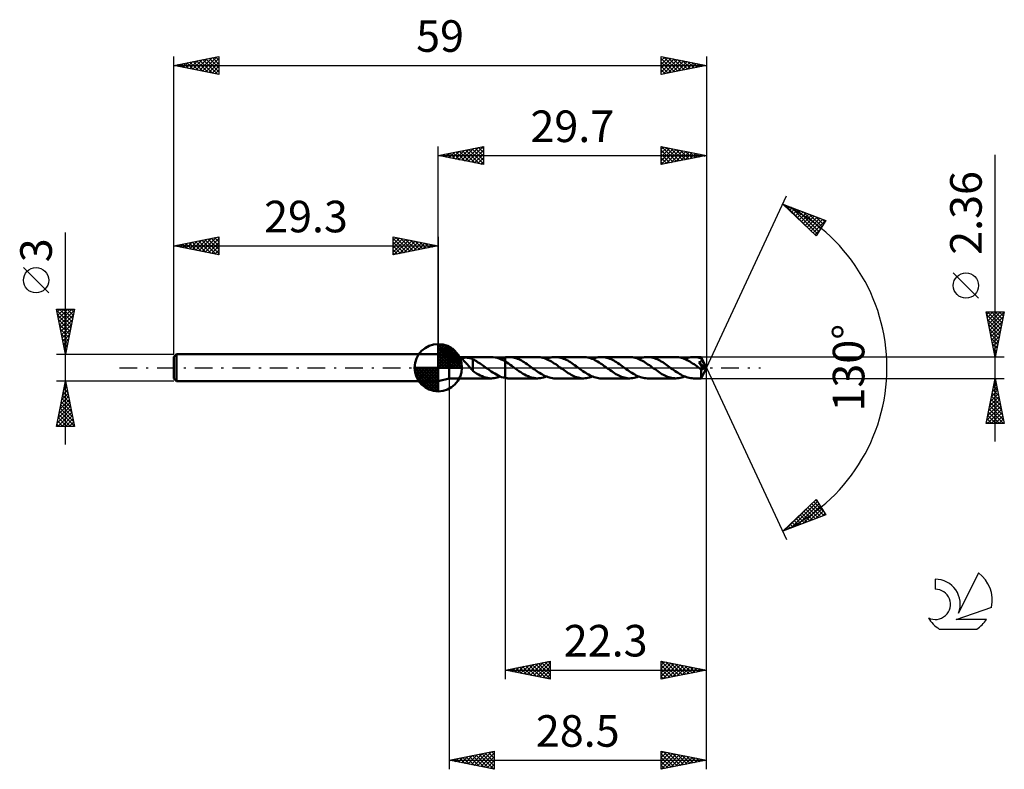
# Model space of a CAD drawing. Units: millimetres. Extents: x -17 to 92, y -44 to 39.
import ezdxf
from ezdxf.enums import TextEntityAlignment as Align

# ---------------------------------------------------------------- set-up
doc = ezdxf.new("R2010")
doc.units = ezdxf.units.MM
doc.header["$LTSCALE"] = 4.9
doc.linetypes.add('LONGDASH_DASH', pattern=[0.85, 0.4, -0.2, 0.05, -0.2])
for name, color, linetype in [('1', 4, 'CONTINUOUS'), ('2', 7, 'CONTINUOUS'), ('4', 2, 'LONGDASH_DASH'), ('CUT', 1, 'CONTINUOUS'), ('NOCUT', 7, 'CONTINUOUS'), ('SK1', 4, 'CONTINUOUS'), ('SK2', 7, 'CONTINUOUS'), ('SK4', 2, 'LONGDASH_DASH'), ('SK6', 5, 'CONTINUOUS')]:
    doc.layers.add(name, color=color, linetype=linetype)
doc.styles.get("Standard").update_dxf_attribs({"font": 'Monospac821 BT'})

msp = doc.modelspace()

# ---------------------------------------------------------------- linework, layer by layer
at = {"layer": '1', "color": 4, "linetype": 'CONTINUOUS', "lineweight": 50}
for p, q in [((30.5, 1.18), (29.3, 1.5)), ((29.3, -1.5), (29.3, 1.5)), ((30.5, 1.18), (35.17, 1.18)), ((30.5, -1.18), (30.5, 1.18)), ((32.08, 1.09), (32.11, 1.1)), ((32.11, 1.1), (32.14, 1.1)), ((32.14, 1.1), (32.18, 1.11)), ((32.18, 1.11), (32.21, 1.11)), ((32.21, 1.11), (32.25, 1.12)), ((32.25, 1.12), (32.29, 1.12)), ((32.29, 1.12), (32.34, 1.12)), ((32.38, 1.12), (32.34, 1.12)), ((32.43, 1.12), (32.38, 1.12)), ((32.48, 1.12), (32.43, 1.12)), ((32.54, 1.11), (32.48, 1.12)), ((32.59, 1.11), (32.54, 1.11)), ((32.64, 1.1), (32.59, 1.11)), ((32.69, 1.09), (32.64, 1.1)), ((32.74, 1.08), (32.69, 1.09)), ((35.39, 1.17), (35.18, 1.18)), ((35.61, 1.14), (35.39, 1.17)), ((35.83, 1.08), (35.61, 1.14)), ((36.43, 1.07), (36.52, 1.1)), ((36.52, 1.1), (36.61, 1.12)), ((36.61, 1.12), (36.7, 1.14)), ((36.7, 1.14), (36.76, 1.15)), ((36.7, 1.14), (36.7, 1.14)), ((36.7, 1.14), (36.7, 1.14)), ((36.7, 1.14), (36.7, 1.14)), ((36.7, 1.14), (36.7, 1.14)), ((36.7, 1.14), (36.7, 1.14)), ((36.7, -1.14), (36.7, 1.14)), ((36.76, 1.15), (36.83, 1.16)), ((36.83, 1.16), (36.89, 1.17)), ((36.89, 1.17), (36.95, 1.17)), ((36.95, 1.17), (37.01, 1.18)), ((37.01, 1.18), (37.08, 1.18)), ((37.08, 1.18), (37.14, 1.18)), ((37.29, 1.18), (37.14, 1.18)), ((40.28, 1.18), (37.14, 1.18)), ((37.45, 1.16), (37.29, 1.18)), ((37.6, 1.13), (37.45, 1.16)), ((37.76, 1.1), (37.6, 1.13)), ((37.91, 1.05), (37.76, 1.1)), ((40.44, 1.18), (40.28, 1.18)), ((40.59, 1.16), (40.44, 1.18)), ((40.75, 1.13), (40.59, 1.16)), ((40.9, 1.09), (40.75, 1.13)), ((41.06, 1.05), (40.9, 1.09)), ((41.59, 1.09), (41.76, 1.13)), ((41.76, 1.13), (41.92, 1.16)), ((41.92, 1.16), (42.09, 1.17)), ((42.09, 1.17), (42.25, 1.18)), ((42.41, 1.18), (42.25, 1.18)), ((45.39, 1.18), (42.25, 1.18)), ((42.56, 1.16), (42.41, 1.18)), ((42.71, 1.13), (42.56, 1.16)), ((42.87, 1.1), (42.71, 1.13)), ((43.02, 1.05), (42.87, 1.1)), ((45.55, 1.18), (45.39, 1.18)), ((45.7, 1.16), (45.55, 1.18)), ((45.86, 1.13), (45.7, 1.16)), ((46.01, 1.1), (45.86, 1.13)), ((46.17, 1.05), (46.01, 1.1)), ((46.71, 1.09), (46.87, 1.13)), ((46.87, 1.13), (47.03, 1.16)), ((47.03, 1.16), (47.2, 1.17)), ((47.2, 1.17), (47.36, 1.18)), ((47.52, 1.18), (47.36, 1.18)), ((50.5, 1.18), (47.36, 1.18)), ((47.67, 1.16), (47.52, 1.18)), ((47.82, 1.13), (47.67, 1.16)), ((47.98, 1.1), (47.82, 1.13)), ((48.13, 1.05), (47.98, 1.1)), ((50.66, 1.18), (50.5, 1.18)), ((50.81, 1.16), (50.66, 1.18)), ((50.97, 1.13), (50.81, 1.16)), ((51.12, 1.1), (50.97, 1.13)), ((51.28, 1.05), (51.12, 1.1)), ((51.82, 1.09), (51.98, 1.13)), ((51.98, 1.13), (52.15, 1.16)), ((52.15, 1.16), (52.31, 1.17)), ((52.31, 1.17), (52.47, 1.18)), ((52.63, 1.18), (52.47, 1.18)), ((55.61, 1.18), (52.47, 1.18)), ((52.78, 1.16), (52.63, 1.18)), ((52.94, 1.13), (52.78, 1.16)), ((53.09, 1.1), (52.94, 1.13)), ((53.24, 1.05), (53.09, 1.1)), ((55.77, 1.17), (55.61, 1.18)), ((55.92, 1.16), (55.77, 1.17)), ((56.08, 1.13), (55.92, 1.16)), ((56.24, 1.1), (56.08, 1.13)), ((56.39, 1.05), (56.24, 1.1)), ((56.93, 1.09), (57.09, 1.13)), ((57.09, 1.13), (57.26, 1.16)), ((57.26, 1.16), (57.42, 1.17)), ((57.42, 1.17), (57.58, 1.18)), ((57.71, 1.18), (57.58, 1.18)), ((58.44, 1.18), (57.58, 1.18)), ((57.83, 1.17), (57.71, 1.18)), ((57.95, 1.15), (57.83, 1.17)), ((58.08, 1.13), (57.95, 1.15)), ((58.2, 1.1), (58.08, 1.13)), ((58.33, 1.06), (58.2, 1.1)), ((58.44, 1.17), (58.44, 1.18)), ((58.44, 1.18), (58.44, 1.18)), ((59, 0), (58.44, 1.18)), ((58.44, 1.18), (58.44, 1.18)), ((58.44, 1.18), (58.44, 1.18)), ((58.44, 1.18), (58.44, 1.18)), ((58.44, 1.18), (58.44, 1.18)), ((58.44, 1.18), (58.44, 1.18)), ((58.44, 1.18), (58.44, 1.18)), ((58.44, 1.16), (58.44, 1.17)), ((58.44, 1.15), (58.44, 1.16)), ((58.45, 1.14), (58.44, 1.15)), ((58.45, 1.12), (58.45, 1.14)), ((58.45, 1.11), (58.45, 1.12)), ((58.45, 1.09), (58.45, 1.11)), ((32, 1.02), (32.01, 1.04)), ((32, 1), (32, 1.02)), ((32, 0.98), (32, 1)), ((32, 0.96), (32, 0.98)), ((32.01, 0.94), (32, 0.96)), ((32.01, 1.04), (32.02, 1.05)), ((32.03, 0.91), (32.01, 0.94)), ((32.02, 1.05), (32.04, 1.07)), ((32.04, 0.88), (32.03, 0.91)), ((32.04, 1.07), (32.06, 1.08)), ((32.06, 0.85), (32.04, 0.88)), ((32.06, 1.08), (32.08, 1.09)), ((32.09, 0.82), (32.06, 0.85)), ((32.11, 0.79), (32.09, 0.82)), ((32.14, 0.76), (32.11, 0.79)), ((32.17, 0.73), (32.14, 0.76)), ((32.2, 0.7), (32.17, 0.73)), ((32.23, 0.66), (32.2, 0.7)), ((32.27, 0.62), (32.23, 0.66)), ((32.3, 0.59), (32.27, 0.62)), ((32.34, 0.55), (32.3, 0.59)), ((32.38, 0.51), (32.34, 0.55)), ((32.41, 0.47), (32.38, 0.51)), ((32.45, 0.43), (32.41, 0.47)), ((32.49, 0.39), (32.45, 0.43)), ((32.53, 0.34), (32.49, 0.39)), ((32.57, 0.3), (32.53, 0.34)), ((32.6, 0.26), (32.57, 0.3)), ((32.64, 0.22), (32.6, 0.26)), ((32.68, 0.17), (32.64, 0.22)), ((32.72, 0.13), (32.68, 0.17)), ((32.76, 0.09), (32.72, 0.13)), ((32.79, 1.07), (32.74, 1.08)), ((32.79, 0.04), (32.76, 0.09)), ((32.84, 1.06), (32.79, 1.07)), ((32.83, 0), (32.79, 0.04)), ((32.84, -0.01), (32.83, 0)), ((32.89, 1.05), (32.84, 1.06)), ((32.93, 1.03), (32.89, 1.05)), ((32.98, 1.02), (32.93, 1.03)), ((33.03, 1), (32.98, 1.02)), ((33.07, 0.97), (33.03, 1)), ((33.12, 0.95), (33.07, 0.97)), ((33.12, 0.14), (33.12, 0.95)), ((33.26, 0.86), (33.12, 0.92)), ((33.12, 0.14), (33.12, 0.14)), ((33.12, 0.14), (33.12, 0.14)), ((33.12, 0.14), (33.12, 0.14)), ((33.12, 0.14), (33.12, 0.14)), ((33.12, 0.14), (33.12, 0.14)), ((33.12, 0.14), (33.12, 0.14)), ((33.12, -0.36), (33.12, 0.14)), ((33.39, 0.79), (33.26, 0.86)), ((33.53, 0.71), (33.39, 0.79)), ((33.66, 0.63), (33.53, 0.71)), ((33.8, 0.55), (33.66, 0.63)), ((33.94, 0.46), (33.8, 0.55)), ((34.08, 0.36), (33.94, 0.46)), ((34.21, 0.27), (34.08, 0.36)), ((34.35, 0.17), (34.21, 0.27)), ((34.49, 0.07), (34.35, 0.17)), ((34.5, 0.06), (34.49, 0.07)), ((34.52, 0.05), (34.5, 0.06)), ((34.53, 0.03), (34.52, 0.05)), ((34.55, 0.02), (34.53, 0.03)), ((34.57, 0.01), (34.55, 0.02)), ((34.58, 0), (34.57, 0.01)), ((34.78, -0.14), (34.58, 0)), ((36.05, 1.01), (35.83, 1.08)), ((36.26, 0.92), (36.05, 1.01)), ((36.15, 0.97), (36.24, 1.01)), ((36.24, 1.01), (36.34, 1.04)), ((36.48, 0.82), (36.26, 0.92)), ((36.34, 1.04), (36.43, 1.07)), ((36.7, 0.7), (36.48, 0.82)), ((36.89, 0.58), (36.7, 0.7)), ((36.7, 0.7), (36.7, 0.7)), ((36.7, 0.7), (36.7, 0.7)), ((36.7, 0.7), (36.7, 0.7)), ((36.7, 0.7), (36.7, 0.7)), ((36.7, 0.7), (36.7, 0.7)), ((36.7, -1.14), (36.7, 0.7)), ((37.07, 0.46), (36.89, 0.58)), ((37.26, 0.33), (37.07, 0.46)), ((37.45, 0.2), (37.26, 0.33)), ((37.64, 0.06), (37.45, 0.2)), ((37.82, -0.07), (37.64, 0.06)), ((38.06, 1), (37.91, 1.05)), ((38.22, 0.93), (38.06, 1)), ((38.37, 0.86), (38.22, 0.93)), ((38.53, 0.78), (38.37, 0.86)), ((38.68, 0.69), (38.53, 0.78)), ((38.83, 0.6), (38.68, 0.69)), ((38.98, 0.5), (38.83, 0.6)), ((39.14, 0.4), (38.98, 0.5)), ((39.29, 0.29), (39.14, 0.4)), ((39.44, 0.18), (39.29, 0.29)), ((39.6, 0.07), (39.44, 0.18)), ((39.75, -0.04), (39.6, 0.07)), ((41.22, 0.99), (41.06, 1.05)), ((41.37, 0.92), (41.22, 0.99)), ((41.27, 0.97), (41.43, 1.03)), ((41.53, 0.85), (41.37, 0.92)), ((41.43, 1.03), (41.59, 1.09)), ((41.68, 0.77), (41.53, 0.85)), ((41.84, 0.68), (41.68, 0.77)), ((42, 0.58), (41.84, 0.68)), ((42.15, 0.48), (42, 0.58)), ((42.31, 0.38), (42.15, 0.48)), ((42.46, 0.27), (42.31, 0.38)), ((42.62, 0.15), (42.46, 0.27)), ((42.78, 0.04), (42.62, 0.15)), ((42.94, -0.07), (42.78, 0.04)), ((43.18, 0.99), (43.02, 1.05)), ((43.33, 0.93), (43.18, 0.99)), ((43.48, 0.86), (43.33, 0.93)), ((43.64, 0.78), (43.48, 0.86)), ((43.79, 0.69), (43.64, 0.78)), ((43.95, 0.6), (43.79, 0.69)), ((44.1, 0.5), (43.95, 0.6)), ((44.25, 0.4), (44.1, 0.5)), ((44.4, 0.29), (44.25, 0.4)), ((44.56, 0.18), (44.4, 0.29)), ((44.71, 0.07), (44.56, 0.18)), ((44.87, -0.04), (44.71, 0.07)), ((46.33, 0.99), (46.17, 1.05)), ((46.48, 0.93), (46.33, 0.99)), ((46.38, 0.97), (46.54, 1.03)), ((46.64, 0.85), (46.48, 0.93)), ((46.54, 1.03), (46.71, 1.09)), ((46.79, 0.77), (46.64, 0.85)), ((46.95, 0.68), (46.79, 0.77)), ((47.11, 0.58), (46.95, 0.68)), ((47.27, 0.48), (47.11, 0.58)), ((47.42, 0.38), (47.27, 0.48)), ((47.58, 0.27), (47.42, 0.38)), ((47.73, 0.15), (47.58, 0.27)), ((47.89, 0.04), (47.73, 0.15)), ((48.05, -0.07), (47.89, 0.04)), ((48.29, 0.99), (48.13, 1.05)), ((48.44, 0.93), (48.29, 0.99)), ((48.6, 0.86), (48.44, 0.93)), ((48.75, 0.78), (48.6, 0.86)), ((48.9, 0.69), (48.75, 0.78)), ((49.06, 0.6), (48.9, 0.69)), ((49.21, 0.5), (49.06, 0.6)), ((49.36, 0.4), (49.21, 0.5)), ((49.51, 0.29), (49.36, 0.4)), ((49.67, 0.18), (49.51, 0.29)), ((49.82, 0.07), (49.67, 0.18)), ((49.98, -0.04), (49.82, 0.07)), ((51.44, 0.99), (51.28, 1.05)), ((51.59, 0.92), (51.44, 0.99)), ((51.49, 0.97), (51.65, 1.03)), ((51.75, 0.85), (51.59, 0.92)), ((51.65, 1.03), (51.82, 1.09)), ((51.91, 0.77), (51.75, 0.85)), ((52.06, 0.68), (51.91, 0.77)), ((52.22, 0.58), (52.06, 0.68)), ((52.38, 0.48), (52.22, 0.58)), ((52.53, 0.37), (52.38, 0.48)), ((52.69, 0.27), (52.53, 0.37)), ((52.84, 0.16), (52.69, 0.27)), ((53, 0.04), (52.84, 0.16)), ((53.15, -0.07), (53, 0.04)), ((53.4, 1), (53.24, 1.05)), ((53.55, 0.93), (53.4, 1)), ((53.71, 0.86), (53.55, 0.93)), ((53.86, 0.78), (53.71, 0.86)), ((54.01, 0.69), (53.86, 0.78)), ((54.17, 0.6), (54.01, 0.69)), ((54.32, 0.5), (54.17, 0.6)), ((54.47, 0.4), (54.32, 0.5)), ((54.63, 0.29), (54.47, 0.4)), ((54.78, 0.18), (54.63, 0.29)), ((54.93, 0.07), (54.78, 0.18)), ((55.08, -0.04), (54.93, 0.07)), ((56.55, 0.99), (56.39, 1.05)), ((56.7, 0.93), (56.55, 0.99)), ((56.6, 0.97), (56.76, 1.03)), ((56.86, 0.85), (56.7, 0.93)), ((56.76, 1.03), (56.93, 1.09)), ((57.02, 0.77), (56.86, 0.85)), ((57.17, 0.68), (57.02, 0.77)), ((57.33, 0.58), (57.17, 0.68)), ((57.48, 0.48), (57.33, 0.58)), ((57.64, 0.38), (57.48, 0.48)), ((57.8, 0.27), (57.64, 0.38)), ((57.95, 0.16), (57.8, 0.27)), ((58.11, 0.04), (57.95, 0.16)), ((58.27, -0.07), (58.11, 0.04)), ((58.16, 0.58), (58.18, 0.59)), ((58.33, 0.34), (58.16, 0.58)), ((58.92, -0.02), (58.16, 0.58)), ((58.18, 0.59), (58.21, 0.6)), ((58.21, 0.6), (58.23, 0.6)), ((58.23, 0.6), (58.26, 0.61)), ((58.26, 0.61), (58.28, 0.62)), ((58.28, 0.62), (58.3, 0.63)), ((58.3, 0.63), (58.32, 0.64)), ((58.32, 0.64), (58.34, 0.65)), ((58.45, 1.02), (58.33, 1.06)), ((58.42, 0.22), (58.33, 0.34)), ((58.34, 0.65), (58.36, 0.66)), ((58.36, 0.66), (58.38, 0.67)), ((58.38, 0.67), (58.4, 0.68)), ((58.4, 0.68), (58.41, 0.7)), ((58.41, 0.7), (58.43, 0.71)), ((58.47, 0.14), (58.42, 0.22)), ((58.43, 0.71), (58.44, 0.73)), ((58.44, 0.73), (58.46, 0.75)), ((58.44, -1.18), (59, 0)), ((58.45, 1.07), (58.45, 1.09)), ((59, 0), (58.45, 1.07)), ((58.45, 1.02), (58.45, 1.07)), ((58.46, 1), (58.45, 1.02)), ((58.46, 0.99), (58.46, 1)), ((58.47, 0.97), (58.46, 0.99)), ((58.46, 0.75), (58.47, 0.76)), ((58.48, 0.96), (58.47, 0.97)), ((58.47, 0.76), (58.48, 0.78)), ((58.52, 0.07), (58.47, 0.14)), ((58.48, 0.94), (58.48, 0.96)), ((58.49, 0.92), (58.48, 0.94)), ((58.48, 0.78), (58.49, 0.8)), ((58.5, 0.91), (58.49, 0.92)), ((58.49, 0.82), (58.5, 0.85)), ((58.49, 0.8), (58.49, 0.82)), ((58.5, 0.89), (58.5, 0.91)), ((58.69, 0.52), (58.5, 0.91)), ((58.5, 0.87), (58.5, 0.89)), ((58.5, 0.85), (58.5, 0.87)), ((58.57, 0), (58.52, 0.07)), ((58.61, -0.06), (58.57, 0)), ((58.78, 0.34), (58.69, 0.52)), ((58.83, 0.23), (58.78, 0.34)), ((58.87, 0.16), (58.83, 0.23)), ((58.89, 0.11), (58.87, 0.16)), ((58.9, 0.07), (58.89, 0.11)), ((58.91, 0.03), (58.9, 0.07)), ((58.91, 0.02), (58.91, 0.03)), ((59, 0), (58.91, 0.03)), ((59, 0), (58.91, 0.03)), ((58.91, 0.03), (58.91, 0.03)), ((58.92, 0.02), (58.91, 0.02)), ((58.92, 0.01), (58.92, 0.02)), ((58.92, 0), (58.92, 0.01)), ((32.85, -0.02), (32.84, -0.01)), ((32.86, -0.04), (32.85, -0.02)), ((32.87, -0.05), (32.86, -0.04)), ((32.88, -0.06), (32.87, -0.05)), ((32.89, -0.07), (32.88, -0.06)), ((32.93, -0.11), (32.89, -0.07)), ((32.97, -0.16), (32.93, -0.11)), ((33.01, -0.2), (32.97, -0.16)), ((33.04, -0.24), (33.01, -0.2)), ((33.08, -0.28), (33.04, -0.24)), ((33.12, -0.32), (33.08, -0.28)), ((33.32, -0.5), (33.12, -0.36)), ((33.53, -0.63), (33.32, -0.5)), ((33.74, -0.75), (33.53, -0.63)), ((33.94, -0.86), (33.74, -0.75)), ((34.15, -0.95), (33.94, -0.86)), ((34.35, -1.04), (34.15, -0.95)), ((34.56, -1.1), (34.35, -1.04)), ((34.97, -0.28), (34.78, -0.14)), ((35.17, -0.41), (34.97, -0.28)), ((35.36, -0.54), (35.17, -0.41)), ((35.55, -0.66), (35.36, -0.54)), ((35.74, -0.77), (35.55, -0.66)), ((35.67, -1.13), (35.83, -1.08)), ((35.93, -0.87), (35.74, -0.77)), ((35.83, -1.08), (35.99, -1.03)), ((36.12, -0.96), (35.93, -0.87)), ((35.99, -1.03), (36.15, -0.97)), ((36.32, -1.03), (36.12, -0.96)), ((36.51, -1.09), (36.32, -1.03)), ((38.03, -0.22), (37.82, -0.07)), ((38.24, -0.37), (38.03, -0.22)), ((38.44, -0.5), (38.24, -0.37)), ((38.65, -0.63), (38.44, -0.5)), ((38.85, -0.75), (38.65, -0.63)), ((39.05, -0.86), (38.85, -0.75)), ((39.26, -0.95), (39.05, -0.86)), ((39.46, -1.03), (39.26, -0.95)), ((39.67, -1.1), (39.46, -1.03)), ((39.91, -0.15), (39.75, -0.04)), ((40.06, -0.27), (39.91, -0.15)), ((40.22, -0.37), (40.06, -0.27)), ((40.38, -0.48), (40.22, -0.37)), ((40.53, -0.58), (40.38, -0.48)), ((40.69, -0.68), (40.53, -0.58)), ((40.84, -0.77), (40.69, -0.68)), ((40.77, -1.13), (40.94, -1.09)), ((41, -0.85), (40.84, -0.77)), ((40.94, -1.09), (41.1, -1.03)), ((41.16, -0.92), (41, -0.85)), ((41.1, -1.03), (41.27, -0.97)), ((41.32, -0.99), (41.16, -0.92)), ((41.47, -1.05), (41.32, -0.99)), ((41.63, -1.1), (41.47, -1.05)), ((43.09, -0.18), (42.94, -0.07)), ((43.24, -0.29), (43.09, -0.18)), ((43.39, -0.4), (43.24, -0.29)), ((43.55, -0.5), (43.39, -0.4)), ((43.7, -0.6), (43.55, -0.5)), ((43.86, -0.69), (43.7, -0.6)), ((44.01, -0.78), (43.86, -0.69)), ((44.16, -0.86), (44.01, -0.78)), ((44.32, -0.93), (44.16, -0.86)), ((44.47, -1), (44.32, -0.93)), ((44.63, -1.05), (44.47, -1)), ((44.78, -1.1), (44.63, -1.05)), ((45.02, -0.16), (44.87, -0.04)), ((45.18, -0.27), (45.02, -0.16)), ((45.33, -0.37), (45.18, -0.27)), ((45.49, -0.48), (45.33, -0.37)), ((45.64, -0.58), (45.49, -0.48)), ((45.8, -0.68), (45.64, -0.58)), ((45.95, -0.77), (45.8, -0.68)), ((45.88, -1.13), (46.05, -1.09)), ((46.11, -0.85), (45.95, -0.77)), ((46.05, -1.09), (46.21, -1.03)), ((46.27, -0.92), (46.11, -0.85)), ((46.21, -1.03), (46.38, -0.97)), ((46.42, -0.99), (46.27, -0.92)), ((46.58, -1.05), (46.42, -0.99)), ((46.74, -1.09), (46.58, -1.05)), ((48.2, -0.18), (48.05, -0.07)), ((48.36, -0.29), (48.2, -0.18)), ((48.51, -0.4), (48.36, -0.29)), ((48.67, -0.51), (48.51, -0.4)), ((48.82, -0.61), (48.67, -0.51)), ((48.98, -0.7), (48.82, -0.61)), ((49.14, -0.79), (48.98, -0.7)), ((49.29, -0.87), (49.14, -0.79)), ((49.44, -0.94), (49.29, -0.87)), ((49.6, -1), (49.44, -0.94)), ((49.76, -1.06), (49.6, -1)), ((49.91, -1.1), (49.76, -1.06)), ((50.13, -0.16), (49.98, -0.04)), ((50.29, -0.27), (50.13, -0.16)), ((50.44, -0.37), (50.29, -0.27)), ((50.6, -0.48), (50.44, -0.37)), ((50.75, -0.58), (50.6, -0.48)), ((50.91, -0.67), (50.75, -0.58)), ((51.06, -0.76), (50.91, -0.67)), ((51, -1.13), (51.16, -1.09)), ((51.22, -0.85), (51.06, -0.76)), ((51.16, -1.09), (51.32, -1.03)), ((51.37, -0.92), (51.22, -0.85)), ((51.32, -1.03), (51.49, -0.97)), ((51.53, -0.99), (51.37, -0.92)), ((51.69, -1.04), (51.53, -0.99)), ((51.84, -1.09), (51.69, -1.04)), ((53.31, -0.18), (53.15, -0.07)), ((53.47, -0.29), (53.31, -0.18)), ((53.62, -0.4), (53.47, -0.29)), ((53.78, -0.5), (53.62, -0.4)), ((53.93, -0.6), (53.78, -0.5)), ((54.08, -0.7), (53.93, -0.6)), ((54.24, -0.78), (54.08, -0.7)), ((54.39, -0.86), (54.24, -0.78)), ((54.54, -0.93), (54.39, -0.86)), ((54.69, -1), (54.54, -0.93)), ((54.85, -1.05), (54.69, -1)), ((55, -1.1), (54.85, -1.05)), ((55.24, -0.15), (55.08, -0.04)), ((55.4, -0.26), (55.24, -0.15)), ((55.55, -0.37), (55.4, -0.26)), ((55.71, -0.48), (55.55, -0.37)), ((55.86, -0.58), (55.71, -0.48)), ((56.02, -0.67), (55.86, -0.58)), ((56.17, -0.76), (56.02, -0.67)), ((56.1, -1.13), (56.27, -1.09)), ((56.33, -0.85), (56.17, -0.76)), ((56.27, -1.09), (56.43, -1.03)), ((56.49, -0.92), (56.33, -0.85)), ((56.43, -1.03), (56.6, -0.97)), ((56.64, -0.99), (56.49, -0.92)), ((56.8, -1.05), (56.64, -0.99)), ((56.96, -1.09), (56.8, -1.05)), ((58.29, -0.09), (58.27, -0.07)), ((58.32, -0.11), (58.29, -0.09)), ((58.35, -0.13), (58.32, -0.11)), ((58.37, -0.15), (58.35, -0.13)), ((58.4, -0.17), (58.37, -0.15)), ((58.43, -0.19), (58.4, -0.17)), ((58.42, -0.36), (58.43, -0.27)), ((58.42, -0.44), (58.42, -0.36)), ((58.42, -0.52), (58.42, -0.44)), ((58.42, -0.59), (58.42, -0.52)), ((58.42, -0.67), (58.42, -0.59)), ((58.43, -0.74), (58.42, -0.67)), ((58.44, -0.19), (58.43, -0.19)), ((58.43, -0.27), (58.43, -0.19)), ((58.43, -0.8), (58.43, -0.74)), ((58.43, -0.87), (58.43, -0.8)), ((58.43, -0.93), (58.43, -0.87)), ((58.43, -0.98), (58.43, -0.93)), ((58.43, -1.03), (58.43, -0.98)), ((58.43, -1.07), (58.43, -1.03)), ((58.43, -1.1), (58.43, -1.07)), ((58.45, -0.2), (58.44, -0.19)), ((58.47, -0.2), (58.45, -0.2)), ((58.48, -0.2), (58.47, -0.2)), ((58.5, -0.2), (58.48, -0.2)), ((58.5, -0.2), (58.51, -0.2)), ((58.51, -0.2), (58.53, -0.2)), ((58.53, -0.2), (58.54, -0.19)), ((58.54, -0.19), (58.55, -0.19)), ((58.55, -0.19), (58.57, -0.18)), ((58.57, -0.18), (58.58, -0.17)), ((58.58, -0.17), (58.6, -0.16)), ((58.6, -0.16), (58.61, -0.14)), ((58.64, -0.11), (58.61, -0.06)), ((58.61, -0.14), (58.63, -0.12)), ((58.63, -0.12), (58.64, -0.11)), ((58.64, -0.11), (58.92, -0.02)), ((58.92, -0.01), (58.92, 0)), ((58.92, -0.02), (58.92, -0.01)), ((58.92, -0.02), (58.92, -0.02)), ((29.3, -1.5), (30.5, -1.18)), ((30.5, -1.18), (35.17, -1.18)), ((34.77, -1.14), (34.56, -1.1)), ((34.97, -1.17), (34.77, -1.14)), ((35.18, -1.18), (34.97, -1.17)), ((35.18, -1.18), (35.34, -1.17)), ((35.34, -1.17), (35.5, -1.16)), ((35.5, -1.16), (35.67, -1.13)), ((36.7, -1.14), (36.51, -1.09)), ((36.7, -1.14), (36.7, -1.14)), ((36.7, -1.14), (36.7, -1.14)), ((36.7, -1.14), (36.7, -1.14)), ((36.7, -1.14), (36.7, -1.14)), ((36.7, -1.14), (36.7, -1.14)), ((36.76, -1.15), (36.7, -1.14)), ((36.83, -1.16), (36.76, -1.15)), ((36.89, -1.17), (36.83, -1.16)), ((36.95, -1.17), (36.89, -1.17)), ((37.01, -1.18), (36.95, -1.17)), ((37.08, -1.18), (37.01, -1.18)), ((37.14, -1.18), (37.08, -1.18)), ((37.14, -1.18), (40.28, -1.18)), ((39.87, -1.14), (39.67, -1.1)), ((40.08, -1.17), (39.87, -1.14)), ((40.28, -1.18), (40.08, -1.17)), ((40.28, -1.18), (40.45, -1.17)), ((40.45, -1.17), (40.61, -1.16)), ((40.61, -1.16), (40.77, -1.13)), ((41.78, -1.13), (41.63, -1.1)), ((41.94, -1.16), (41.78, -1.13)), ((42.1, -1.18), (41.94, -1.16)), ((42.25, -1.18), (42.1, -1.18)), ((42.25, -1.18), (45.39, -1.18)), ((44.93, -1.13), (44.78, -1.1)), ((45.08, -1.16), (44.93, -1.13)), ((45.24, -1.18), (45.08, -1.16)), ((45.39, -1.18), (45.24, -1.18)), ((45.39, -1.18), (45.56, -1.17)), ((45.56, -1.17), (45.72, -1.16)), ((45.72, -1.16), (45.88, -1.13)), ((46.89, -1.13), (46.74, -1.09)), ((47.05, -1.16), (46.89, -1.13)), ((47.2, -1.18), (47.05, -1.16)), ((47.36, -1.18), (47.2, -1.18)), ((47.36, -1.18), (50.5, -1.18)), ((50.06, -1.14), (49.91, -1.1)), ((50.21, -1.16), (50.06, -1.14)), ((50.35, -1.18), (50.21, -1.16)), ((50.5, -1.18), (50.35, -1.18)), ((50.5, -1.18), (50.67, -1.17)), ((50.67, -1.17), (50.83, -1.16)), ((50.83, -1.16), (51, -1.13)), ((52, -1.13), (51.84, -1.09)), ((52.16, -1.16), (52, -1.13)), ((52.31, -1.17), (52.16, -1.16)), ((52.47, -1.18), (52.31, -1.17)), ((52.47, -1.18), (55.61, -1.18)), ((55.15, -1.13), (55, -1.1)), ((55.31, -1.16), (55.15, -1.13)), ((55.46, -1.17), (55.31, -1.16)), ((55.61, -1.18), (55.46, -1.17)), ((55.61, -1.18), (55.78, -1.17)), ((55.78, -1.17), (55.94, -1.16)), ((55.94, -1.16), (56.1, -1.13)), ((57.11, -1.13), (56.96, -1.09)), ((57.27, -1.16), (57.11, -1.13)), ((57.43, -1.17), (57.27, -1.16)), ((57.58, -1.18), (57.43, -1.17)), ((57.58, -1.18), (58.44, -1.18)), ((58.43, -1.13), (58.43, -1.1)), ((58.43, -1.15), (58.43, -1.13)), ((58.44, -1.17), (58.43, -1.15)), ((58.44, -1.18), (58.44, -1.17)), ((58.44, -1.18), (58.44, -1.18)), ((58.44, -1.18), (58.44, -1.18)), ((58.44, -1.18), (58.44, -1.18)), ((58.44, -1.18), (58.44, -1.18)), ((58.44, -1.18), (58.44, -1.18)), ((58.44, -1.18), (58.44, -1.18)), ((58.44, -1.18), (58.44, -1.18))]:
    msp.add_line(p, q, dxfattribs=at)
at = {"layer": '2', "color": 7, "linetype": 'CONTINUOUS', "lineweight": 25}
for p, q in [((29.3, 1.5), (29.3, 24.5)), ((29.3, 23.5), (34.3, 24.5)), ((31.21, 23.12), (32.16, 24.07)), ((31.56, 23.05), (32.69, 24.18)), ((31.91, 22.98), (33.22, 24.28)), ((31.99, 24.04), (33.34, 22.69)), ((32.27, 22.91), (33.75, 24.39)), ((32.34, 24.11), (33.87, 22.59)), ((32.62, 22.84), (34.28, 24.5)), ((32.7, 24.18), (34.3, 22.58)), ((32.97, 22.77), (34.3, 24.09)), ((33.05, 24.25), (34.3, 23)), ((33.4, 24.32), (34.3, 23.43)), ((33.76, 24.39), (34.3, 23.85)), ((34.11, 24.46), (34.3, 24.27)), ((34.3, 24.5), (34.3, 22.5)), ((54, 22.5), (54, 24.5)), ((54, 24.5), (59, 23.5)), ((54, 24.2), (54.25, 24.45)), ((54, 23.77), (54.61, 24.38)), ((54, 23.35), (54.96, 24.31)), ((54, 22.92), (55.31, 24.24)), ((54, 22.5), (55.67, 24.17)), ((54, 24.09), (55.33, 22.77)), ((54.02, 24.5), (55.68, 22.84)), ((54.53, 22.61), (56.02, 24.1)), ((54.55, 24.39), (56.03, 22.91)), ((55.06, 22.71), (56.37, 24.03)), ((55.08, 24.28), (56.39, 22.98)), ((55.61, 24.18), (56.74, 23.05)), ((56.14, 24.07), (57.09, 23.12)), ((59, 24.5), (59, 0)), ((29.3, 23.5), (59, 23.5)), ((34.3, 22.5), (29.3, 23.5)), ((29.44, 23.47), (29.51, 23.54)), ((29.52, 23.54), (29.62, 23.44)), ((29.79, 23.4), (30.04, 23.65)), ((29.87, 23.61), (30.15, 23.33)), ((30.15, 23.33), (30.57, 23.75)), ((30.22, 23.68), (30.68, 23.22)), ((30.5, 23.26), (31.1, 23.86)), ((30.58, 23.76), (31.21, 23.12)), ((30.85, 23.19), (31.63, 23.97)), ((30.93, 23.83), (31.74, 23.01)), ((31.28, 23.9), (32.28, 22.9)), ((31.64, 23.97), (32.81, 22.8)), ((33.33, 22.69), (34.3, 23.67)), ((33.68, 22.62), (34.3, 23.24)), ((54, 23.67), (54.97, 22.69)), ((59, 23.5), (54, 22.5)), ((54, 23.24), (54.62, 22.62)), ((55.59, 22.82), (56.73, 23.95)), ((56.12, 22.92), (57.08, 23.88)), ((56.65, 23.03), (57.44, 23.81)), ((56.67, 23.97), (57.45, 23.19)), ((57.18, 23.14), (57.79, 23.74)), ((57.2, 23.86), (57.8, 23.26)), ((57.71, 23.24), (58.14, 23.67)), ((57.73, 23.75), (58.15, 23.33)), ((58.24, 23.35), (58.5, 23.6)), ((58.26, 23.65), (58.51, 23.4)), ((58.77, 23.45), (58.85, 23.53)), ((58.79, 23.54), (58.86, 23.47)), ((91, -8.18), (91, 23.58)), ((34.03, 22.55), (34.3, 22.82)), ((54, 22.82), (54.26, 22.55)), ((59, 0), (67.87, 19.03)), ((67.45, 18.13), (72.22, 16.31)), ((71.15, 14.62), (67.45, 18.13)), ((67.54, 18.04), (67.58, 18.08)), ((67.69, 18.03), (70.35, 15.38)), ((67.76, 17.84), (67.88, 17.96)), ((67.98, 17.63), (68.19, 17.84)), ((68.19, 17.42), (68.5, 17.73)), ((68.38, 17.77), (71.3, 14.85)), ((68.41, 17.22), (68.8, 17.61)), ((68.63, 17.01), (69.11, 17.49)), ((69.06, 17.51), (71.46, 15.11)), ((68.85, 16.8), (69.42, 17.38)), ((69.06, 16.6), (69.73, 17.26)), ((69.28, 16.39), (70.03, 17.14)), ((69.5, 16.18), (70.34, 17.03)), ((69.72, 15.98), (70.65, 16.91)), ((69.75, 17.25), (71.63, 15.37)), ((69.93, 15.77), (70.95, 16.79)), ((70.15, 15.56), (71.26, 16.67)), ((70.37, 15.36), (71.57, 16.56)), ((70.44, 16.99), (71.79, 15.63)), ((70.59, 15.15), (71.88, 16.44)), ((71.12, 16.73), (71.95, 15.89)), ((71.81, 16.47), (72.12, 16.15)), ((70.81, 14.95), (72.18, 16.32)), ((71.02, 14.74), (71.58, 15.29)), ((72.22, 16.31), (71.15, 14.62)), ((89.15, 7.7), (86.35, 10.51)), ((91, 1.18), (90, 6.18)), ((90, 6.18), (92, 6.18)), ((90.05, 5.91), (90.32, 6.18)), ((90.07, 5.84), (91.62, 4.29)), ((90.12, 5.56), (90.74, 6.18)), ((90.15, 6.18), (91.69, 4.64)), ((90.19, 5.21), (91.17, 6.18)), ((90.27, 4.85), (91.59, 6.18)), ((90.34, 4.5), (92, 6.16)), ((90.41, 4.15), (91.89, 5.63)), ((90.58, 6.18), (91.76, 4.99)), ((92, 6.18), (91, 1.18)), ((91, 6.18), (91.83, 5.35)), ((91.43, 6.18), (91.9, 5.7)), ((91.85, 6.18), (91.98, 6.06)), ((90.17, 5.31), (91.55, 3.93)), ((90.28, 4.78), (91.48, 3.58)), ((90.48, 3.79), (91.78, 5.1)), ((90.55, 3.44), (91.68, 4.57)), ((90.39, 4.25), (91.41, 3.23)), ((90.49, 3.72), (91.34, 2.87)), ((90.62, 3.09), (91.57, 4.04)), ((90.69, 2.73), (91.47, 3.51)), ((90.6, 3.19), (91.27, 2.52)), ((90.7, 2.66), (91.2, 2.17)), ((90.76, 2.38), (91.36, 2.98)), ((90.83, 2.03), (91.25, 2.45)), ((92, 1.18), (58.45, 1.18)), ((90.81, 2.13), (91.13, 1.81)), ((90.9, 1.67), (91.15, 1.92)), ((90.92, 1.6), (91.06, 1.46)), ((90.97, 1.32), (91.04, 1.39)), ((59, -34.5), (59, 0)), ((59, -44.5), (59, 0)), ((59, 0), (67.87, -19.03)), ((30.5, -1.18), (30.5, -44.5)), ((36.7, -1.18), (36.7, -34.5)), ((58.45, -1.18), (92, -1.18)), ((90, -6.18), (91, -1.18)), ((90.71, -2.63), (91.19, -2.15)), ((90.81, -2.12), (91.28, -2.58)), ((90.82, -2.1), (91.12, -1.8)), ((90.88, -1.76), (91.17, -2.05)), ((90.92, -1.57), (91.05, -1.44)), ((90.95, -1.41), (91.07, -1.52)), ((91, -1.18), (92, -6.18)), ((90.39, -4.22), (91.41, -3.21)), ((90.5, -3.69), (91.34, -2.86)), ((90.6, -3.16), (91.26, -2.5)), ((90.6, -3.18), (91.6, -4.17)), ((90.67, -2.82), (91.49, -3.64)), ((90.74, -2.47), (91.39, -3.11)), ((90.07, -5.82), (91.62, -4.27)), ((90.18, -5.28), (91.55, -3.92)), ((90.29, -4.75), (91.48, -3.56)), ((90.39, -4.24), (91.92, -5.77)), ((90.46, -3.88), (91.81, -5.24)), ((90.53, -3.53), (91.71, -4.71)), ((90.13, -6.18), (91.69, -4.62)), ((90.18, -5.3), (91.06, -6.18)), ((90.25, -4.94), (91.48, -6.18)), ((90.32, -4.59), (91.91, -6.18)), ((90.56, -6.18), (91.76, -4.98)), ((90.98, -6.18), (91.83, -5.33)), ((92, -6.18), (90, -6.18)), ((90.04, -6), (90.21, -6.18)), ((90.11, -5.65), (90.63, -6.18)), ((91.41, -6.18), (91.9, -5.68)), ((91.83, -6.18), (91.97, -6.04)), ((67.45, -18.13), (71.15, -14.62)), ((68.35, -17.78), (71.29, -14.84)), ((69.03, -17.52), (71.46, -15.1)), ((70.67, -15.07), (72, -16.39)), ((70.89, -14.86), (72.01, -15.98)), ((71.11, -14.66), (71.29, -14.84)), ((71.15, -14.62), (72.22, -16.31)), ((72.22, -16.31), (67.45, -18.13)), ((67.66, -18.05), (69.97, -15.73)), ((69.37, -16.31), (70.15, -17.1)), ((69.59, -16.1), (70.46, -16.98)), ((69.72, -17.26), (71.62, -15.36)), ((69.8, -15.9), (70.77, -16.86)), ((70.02, -15.69), (71.08, -16.74)), ((70.24, -15.48), (71.38, -16.63)), ((70.4, -17), (71.78, -15.62)), ((70.46, -15.28), (71.69, -16.51)), ((71.09, -16.74), (71.95, -15.88)), ((71.78, -16.48), (72.11, -16.14)), ((68.28, -17.34), (68.62, -17.68)), ((68.5, -17.14), (68.93, -17.56)), ((68.71, -16.93), (69.23, -17.45)), ((68.93, -16.72), (69.54, -17.33)), ((69.15, -16.52), (69.85, -17.21)), ((67.63, -17.96), (67.7, -18.03)), ((67.84, -17.75), (68, -17.92)), ((68.06, -17.55), (68.31, -17.8)), ((36.7, -33.5), (41.7, -32.5)), ((39.5, -34.06), (40.91, -32.66)), ((39.86, -34.13), (41.44, -32.55)), ((40.21, -34.2), (41.7, -32.71)), ((40.77, -32.69), (41.7, -33.61)), ((41.13, -32.61), (41.7, -33.19)), ((41.48, -32.54), (41.7, -32.76)), ((41.7, -32.5), (41.7, -34.5)), ((54, -34.5), (54, -32.5)), ((54, -32.5), (59, -33.5)), ((54, -32.53), (54.02, -32.5)), ((54, -32.53), (55.65, -34.17)), ((54, -32.95), (54.38, -32.58)), ((54, -33.38), (54.73, -32.65)), ((54, -33.8), (55.08, -32.72)), ((54.5, -32.6), (56, -34.1)), ((55.03, -32.71), (56.35, -34.03)), ((36.7, -33.5), (59, -33.5)), ((41.7, -34.5), (36.7, -33.5)), ((36.88, -33.46), (36.98, -33.56)), ((37.03, -33.57), (37.19, -33.4)), ((37.24, -33.39), (37.51, -33.66)), ((37.38, -33.64), (37.73, -33.29)), ((37.59, -33.32), (38.04, -33.77)), ((37.74, -33.71), (38.26, -33.19)), ((37.94, -33.25), (38.57, -33.87)), ((38.09, -33.78), (38.79, -33.08)), ((38.3, -33.18), (39.1, -33.98)), ((38.44, -33.85), (39.32, -32.98)), ((38.65, -33.11), (39.63, -34.09)), ((38.8, -33.92), (39.85, -32.87)), ((39.01, -33.04), (40.16, -34.19)), ((39.15, -33.99), (40.38, -32.76)), ((39.36, -32.97), (40.69, -34.3)), ((39.71, -32.9), (41.22, -34.4)), ((40.07, -32.83), (41.7, -34.46)), ((40.42, -32.76), (41.7, -34.04)), ((40.57, -34.27), (41.7, -33.14)), ((40.92, -34.34), (41.7, -33.56)), ((54, -34.23), (55.44, -32.79)), ((54, -32.95), (55.29, -34.24)), ((54, -33.37), (54.94, -34.31)), ((59, -33.5), (54, -34.5)), ((54, -33.8), (54.59, -34.38)), ((54.19, -34.46), (55.79, -32.86)), ((54.72, -34.36), (56.14, -32.93)), ((55.25, -34.25), (56.5, -33)), ((55.56, -32.81), (56.71, -33.96)), ((55.78, -34.14), (56.85, -33.07)), ((56.09, -32.92), (57.06, -33.89)), ((56.31, -34.04), (57.21, -33.14)), ((56.62, -33.02), (57.41, -33.82)), ((56.84, -33.93), (57.56, -33.21)), ((57.15, -33.13), (57.77, -33.75)), ((57.37, -33.83), (57.91, -33.28)), ((57.68, -33.24), (58.12, -33.68)), ((57.9, -33.72), (58.27, -33.35)), ((58.21, -33.34), (58.47, -33.61)), ((58.43, -33.61), (58.62, -33.42)), ((58.74, -33.45), (58.83, -33.53)), ((58.96, -33.51), (58.97, -33.49)), ((41.27, -34.41), (41.7, -33.99)), ((41.63, -34.49), (41.7, -34.41)), ((54, -34.22), (54.23, -34.45)), ((30.5, -43.5), (35.5, -42.5)), ((35.5, -42.5), (35.5, -44.5)), ((54, -44.5), (54, -42.5)), ((54, -42.5), (59, -43.5)), ((30.5, -43.5), (59, -43.5)), ((35.5, -44.5), (30.5, -43.5)), ((30.62, -43.48), (30.68, -43.54)), ((30.81, -43.56), (30.97, -43.41)), ((30.97, -43.41), (31.21, -43.64)), ((31.17, -43.63), (31.5, -43.3)), ((31.33, -43.33), (31.74, -43.75)), ((31.52, -43.7), (32.03, -43.19)), ((31.68, -43.26), (32.27, -43.85)), ((31.88, -43.78), (32.56, -43.09)), ((32.03, -43.19), (32.8, -43.96)), ((32.23, -43.85), (33.09, -42.98)), ((32.39, -43.12), (33.33, -44.07)), ((32.58, -43.92), (33.62, -42.88)), ((32.74, -43.05), (33.86, -44.17)), ((32.94, -43.99), (34.15, -42.77)), ((33.09, -42.98), (34.39, -44.28)), ((33.29, -44.06), (34.68, -42.66)), ((33.45, -42.91), (34.92, -44.38)), ((33.64, -44.13), (35.21, -42.56)), ((33.8, -42.84), (35.45, -44.49)), ((34, -44.2), (35.5, -42.7)), ((34.15, -42.77), (35.5, -44.11)), ((34.35, -44.27), (35.5, -43.12)), ((34.51, -42.7), (35.5, -43.69)), ((34.7, -44.34), (35.5, -43.54)), ((34.86, -42.63), (35.5, -43.27)), ((35.22, -42.56), (35.5, -42.84)), ((54, -42.77), (54.23, -42.55)), ((54, -43.19), (54.58, -42.62)), ((54, -43.62), (54.93, -42.69)), ((54, -44.04), (55.29, -42.76)), ((54, -42.77), (55.44, -44.21)), ((54, -44.47), (55.64, -42.83)), ((54, -43.19), (55.09, -44.28)), ((59, -43.5), (54, -44.5)), ((54, -43.62), (54.74, -44.35)), ((54.2, -42.54), (55.8, -44.14)), ((54.49, -44.4), (55.99, -42.9)), ((54.73, -42.65), (56.15, -44.07)), ((55.02, -44.3), (56.35, -42.97)), ((55.26, -42.75), (56.5, -44)), ((55.55, -44.19), (56.7, -43.04)), ((55.79, -42.86), (56.86, -43.93)), ((56.08, -44.08), (57.05, -43.11)), ((56.32, -42.96), (57.21, -43.86)), ((56.61, -43.98), (57.41, -43.18)), ((56.85, -43.07), (57.57, -43.79)), ((57.14, -43.87), (57.76, -43.25)), ((57.38, -43.18), (57.92, -43.72)), ((57.67, -43.77), (58.11, -43.32)), ((57.91, -43.28), (58.27, -43.65)), ((58.2, -43.66), (58.47, -43.39)), ((58.44, -43.39), (58.63, -43.57)), ((58.73, -43.55), (58.82, -43.46)), ((58.97, -43.49), (58.98, -43.5)), ((35.06, -44.41), (35.5, -43.97)), ((35.41, -44.48), (35.5, -44.39)), ((54, -44.04), (54.38, -44.42)), ((54, -44.46), (54.03, -44.49))]:
    msp.add_line(p, q, dxfattribs=at)
msp.add_circle((87.75, 9.1), 1.4, dxfattribs=at)
msp.add_arc((59, 0), 20, 295, 65, dxfattribs=at)
at = {"layer": '4', "color": 2, "linetype": 'LONGDASH_DASH', "lineweight": 25}
msp.add_line((29.3, 0), (59, 0), dxfattribs=at)
at = {"layer": 'CUT', "color": 1, "linetype": 'CONTINUOUS', "lineweight": 25}
for p, q in [((58.45, 1.18), (36.7, 1.18)), ((36.7, 1.18), (36.7, 0)), ((59, 0), (58.45, 1.18)), ((36.7, 0), (59, 0))]:
    msp.add_line(p, q, dxfattribs=at)
at = {"layer": 'NOCUT', "color": 7, "linetype": 'CONTINUOUS', "lineweight": 25}
for p, q in [((30.5, 1.18), (29.3, 1.5)), ((29.3, 1.5), (29.3, 0)), ((36.7, 1.18), (30.5, 1.18)), ((36.7, 0), (36.7, 1.18)), ((36.7, 1.18), (36.7, 1.18)), ((36.7, 1.18), (36.7, 0)), ((36.7, 1.18), (36.7, 0)), ((29.3, 0), (36.7, 0))]:
    msp.add_line(p, q, dxfattribs=at)
at = {"layer": 'SK1', "color": 4, "linetype": 'CONTINUOUS', "lineweight": 50}
for p, q in [((29.3, 0), (29.3, 2.62)), ((29.3, 2.56), (29.37, 2.62)), ((29.3, 2.19), (29.71, 2.59)), ((29.3, 2.56), (31.86, 0)), ((29.3, 1.81), (30.01, 2.53)), ((29.3, 1.44), (30.29, 2.43)), ((29.3, 1.07), (30.54, 2.31)), ((29.3, 2.19), (31.49, 0)), ((29.62, 2.6), (31.9, 0.32)), ((30.1, 2.5), (31.8, 0.8)), ((0.3, 1.5), (0, 1.2)), ((0, 1.2), (0, -1.2)), ((29.3, 1.5), (0.3, 1.5)), ((0.3, 1.5), (0.3, -1.5)), ((29.3, 0.7), (30.77, 2.17)), ((29.3, 0.33), (30.98, 2.01)), ((29.3, 1.81), (31.11, 0)), ((29.3, 1.44), (30.74, 0)), ((29.34, 0), (31.18, 1.83)), ((29.71, 0), (31.35, 1.64)), ((30.08, 0), (31.51, 1.42)), ((30.46, 0), (31.64, 1.19)), ((30.86, 2.11), (31.41, 1.56)), ((29.3, 0), (26.68, 0)), ((26.68, -0.07), (26.74, 0)), ((26.71, -0.41), (27.11, 0)), ((26.77, -0.71), (27.49, 0)), ((26.87, -0.99), (27.86, 0)), ((26.99, -1.24), (28.23, 0)), ((27.03, 0), (29.3, -2.27)), ((27.13, -1.47), (28.6, 0)), ((27.29, -1.68), (28.97, 0)), ((27.4, 0), (29.3, -1.9)), ((27.77, 0), (29.3, -1.53)), ((28.14, 0), (29.3, -1.16)), ((28.52, 0), (29.3, -0.78)), ((28.89, 0), (29.3, -0.41)), ((29.26, 0), (29.3, -0.04)), ((29.3, 1.07), (30.37, 0)), ((29.3, 0.7), (30, 0)), ((29.3, 0.33), (29.63, 0)), ((29.3, 0), (31.93, 0)), ((29.3, -2.62), (29.3, 0)), ((30.83, 0), (31.75, 0.93)), ((31.2, 0), (31.84, 0.65)), ((31.57, 0), (31.9, 0.33)), ((26.68, -0.02), (29.28, -2.62)), ((26.71, -0.42), (28.88, -2.59)), ((26.85, -0.93), (28.37, -2.45)), ((27.47, -1.88), (29.3, -0.04)), ((27.66, -2.05), (29.3, -0.41)), ((27.88, -2.21), (29.3, -0.78)), ((0, -1.2), (0.3, -1.5)), ((0.3, -1.5), (29.3, -1.5)), ((28.11, -2.34), (29.3, -1.16)), ((28.37, -2.45), (29.3, -1.53)), ((28.65, -2.54), (29.3, -1.9)), ((28.97, -2.6), (29.3, -2.27))]:
    msp.add_line(p, q, dxfattribs=at)
for start, end in [(90, 180), (0, 90), (180, 270), (270, 0)]:
    msp.add_arc((29.3, 0), 2.62, start, end, dxfattribs=at)
at = {"layer": 'SK2', "color": 7, "linetype": 'CONTINUOUS', "lineweight": 25}
for p, q in [((0, 3), (0, 34.5)), ((0, 33.5), (5, 34.5)), ((1.07, 33.29), (1.6, 33.82)), ((1.42, 33.22), (2.13, 33.93)), ((1.78, 33.14), (2.66, 34.03)), ((1.8, 33.86), (2.7, 32.96)), ((2.13, 33.07), (3.19, 34.14)), ((2.16, 33.93), (3.24, 32.85)), ((2.48, 33), (3.72, 34.24)), ((2.51, 34), (3.77, 32.75)), ((2.84, 32.93), (4.25, 34.35)), ((2.86, 34.07), (4.3, 32.64)), ((3.19, 32.86), (4.78, 34.46)), ((3.22, 34.14), (4.83, 32.53)), ((3.54, 32.79), (5, 34.25)), ((3.57, 34.21), (5, 32.79)), ((3.9, 32.72), (5, 33.82)), ((3.92, 34.28), (5, 33.21)), ((4.28, 34.36), (5, 33.63)), ((4.63, 34.43), (5, 34.06)), ((4.99, 34.5), (5, 34.48)), ((5, 34.5), (5, 32.5)), ((54, 32.5), (54, 34.5)), ((54, 34.5), (59, 33.5)), ((54, 34.46), (54.03, 34.49)), ((54, 34.03), (54.39, 34.42)), ((54, 33.61), (54.74, 34.35)), ((54, 33.19), (55.1, 34.28)), ((54, 34.27), (55.48, 32.8)), ((54, 32.76), (55.45, 34.21)), ((54, 33.85), (55.12, 32.72)), ((54.2, 32.54), (55.8, 34.14)), ((54.25, 34.45), (55.83, 32.87)), ((54.73, 32.65), (56.16, 34.07)), ((54.78, 34.34), (56.18, 32.94)), ((55.26, 32.75), (56.51, 34)), ((55.31, 34.24), (56.54, 33.01)), ((55.8, 32.86), (56.86, 33.93)), ((55.84, 34.13), (56.89, 33.08)), ((56.33, 32.97), (57.22, 33.86)), ((56.37, 34.03), (57.25, 33.15)), ((56.9, 33.92), (57.6, 33.22)), ((57.43, 33.81), (57.95, 33.29)), ((59, 34.5), (59, 0)), ((0, 33.5), (59, 33.5)), ((5, 32.5), (0, 33.5)), ((0.01, 33.5), (0.01, 33.5)), ((0.04, 33.51), (0.05, 33.49)), ((0.36, 33.43), (0.54, 33.61)), ((0.39, 33.58), (0.58, 33.38)), ((0.71, 33.36), (1.07, 33.71)), ((0.74, 33.65), (1.11, 33.28)), ((1.1, 33.72), (1.64, 33.17)), ((1.45, 33.79), (2.17, 33.07)), ((4.25, 32.65), (5, 33.4)), ((4.6, 32.58), (5, 32.98)), ((59, 33.5), (54, 32.5)), ((54, 33.42), (54.77, 32.65)), ((54, 33), (54.42, 32.58)), ((56.86, 33.07), (57.57, 33.79)), ((57.39, 33.18), (57.92, 33.72)), ((57.92, 33.28), (58.28, 33.64)), ((57.96, 33.71), (58.31, 33.36)), ((58.45, 33.39), (58.63, 33.57)), ((58.49, 33.6), (58.66, 33.43)), ((58.98, 33.5), (58.98, 33.5)), ((4.96, 32.51), (5, 32.55)), ((54, 32.58), (54.06, 32.51)), ((-12, -8.5), (-12, 14.97)), ((0, 1.5), (0, 14.5)), ((0, 13.5), (5, 14.5)), ((2.43, 13.01), (3.65, 14.23)), ((2.79, 12.94), (4.18, 14.34)), ((3.14, 12.87), (4.71, 14.44)), ((3.46, 14.19), (5, 12.66)), ((3.49, 12.8), (5, 14.31)), ((3.82, 14.26), (5, 13.08)), ((4.17, 14.33), (5, 13.51)), ((4.52, 14.41), (5, 13.93)), ((4.88, 14.48), (5, 14.35)), ((5, 14.5), (5, 12.5)), ((24.3, 12.5), (24.3, 14.5)), ((24.3, 14.5), (29.3, 13.5)), ((24.3, 14.09), (24.64, 14.43)), ((24.3, 13.67), (24.99, 14.36)), ((24.3, 14.33), (25.83, 12.81)), ((24.3, 13.24), (25.35, 14.29)), ((24.3, 12.82), (25.7, 14.22)), ((24.62, 14.44), (26.18, 12.88)), ((25.15, 14.33), (26.54, 12.95)), ((25.68, 14.22), (26.89, 13.02)), ((29.3, 14.5), (29.3, 1.5)), ((0, 13.5), (29.3, 13.5)), ((5, 12.5), (0, 13.5)), ((0.28, 13.56), (0.42, 13.42)), ((0.31, 13.44), (0.47, 13.59)), ((0.64, 13.63), (0.95, 13.31)), ((0.66, 13.37), (1, 13.7)), ((0.99, 13.7), (1.48, 13.2)), ((1.02, 13.3), (1.53, 13.81)), ((1.34, 13.77), (2.01, 13.1)), ((1.37, 13.23), (2.06, 13.91)), ((1.7, 13.84), (2.54, 12.99)), ((1.73, 13.15), (2.59, 14.02)), ((2.05, 13.91), (3.08, 12.88)), ((2.08, 13.08), (3.12, 14.12)), ((2.4, 13.98), (3.61, 12.78)), ((2.76, 14.05), (4.14, 12.67)), ((3.11, 14.12), (4.67, 12.57)), ((3.85, 12.73), (5, 13.88)), ((4.2, 12.66), (5, 13.46)), ((24.3, 13.91), (25.47, 12.73)), ((29.3, 13.5), (24.3, 12.5)), ((24.3, 13.49), (25.12, 12.66)), ((24.43, 12.53), (26.05, 14.15)), ((24.96, 12.63), (26.41, 14.08)), ((25.49, 12.74), (26.76, 14.01)), ((26.02, 12.84), (27.11, 13.94)), ((26.21, 14.12), (27.24, 13.09)), ((26.55, 12.95), (27.47, 13.87)), ((26.74, 14.01), (27.6, 13.16)), ((27.08, 13.06), (27.82, 13.8)), ((27.27, 13.91), (27.95, 13.23)), ((27.61, 13.16), (28.18, 13.72)), ((27.8, 13.8), (28.3, 13.3)), ((28.14, 13.27), (28.53, 13.65)), ((28.33, 13.69), (28.66, 13.37)), ((28.67, 13.37), (28.88, 13.58)), ((28.87, 13.59), (29.01, 13.44)), ((29.2, 13.48), (29.24, 13.51)), ((4.55, 12.59), (5, 13.04)), ((4.91, 12.52), (5, 12.61)), ((24.3, 13.06), (24.77, 12.59)), ((24.3, 12.64), (24.41, 12.52)), ((-13.85, 8.29), (-16.65, 11.09)), ((-12, 1.5), (-13, 6.5)), ((-13, 6.5), (-11, 6.5)), ((-13, 6.49), (-12.99, 6.5)), ((-12.98, 6.39), (-11.35, 4.76)), ((-12.93, 6.14), (-12.57, 6.5)), ((-12.87, 5.86), (-11.42, 4.41)), ((-12.86, 5.78), (-12.14, 6.5)), ((-12.79, 5.43), (-11.72, 6.5)), ((-12.72, 5.08), (-11.29, 6.5)), ((-12.66, 6.5), (-11.28, 5.12)), ((-12.64, 4.72), (-11.03, 6.34)), ((-12.57, 4.37), (-11.14, 5.81)), ((-12.24, 6.5), (-11.21, 5.47)), ((-11, 6.5), (-12, 1.5)), ((-11.81, 6.5), (-11.14, 5.82)), ((-11.39, 6.5), (-11.06, 6.18)), ((-12.77, 5.33), (-11.49, 4.06)), ((-12.66, 4.8), (-11.56, 3.7)), ((-12.5, 4.02), (-11.24, 5.28)), ((-12.43, 3.66), (-11.35, 4.75)), ((-12.55, 4.27), (-11.63, 3.35)), ((-12.45, 3.74), (-11.7, 3)), ((-12.36, 3.31), (-11.46, 4.21)), ((-12.29, 2.96), (-11.56, 3.68)), ((-12.34, 3.21), (-11.77, 2.64)), ((-12.24, 2.68), (-11.84, 2.29)), ((-12.22, 2.6), (-11.67, 3.15)), ((-12.15, 2.25), (-11.78, 2.62)), ((-13, 1.5), (0, 1.5)), ((-12.13, 2.15), (-11.91, 1.93)), ((-12.08, 1.9), (-11.88, 2.09)), ((-12.02, 1.62), (-11.98, 1.58)), ((-12.01, 1.54), (-11.99, 1.56)), ((-12, -1.5), (-13, -1.5)), ((-13, -6.5), (-12, -1.5)), ((-12.19, -2.46), (-11.87, -2.14)), ((-12.1, -2), (-11.85, -2.25)), ((-12.09, -1.93), (-11.94, -1.79)), ((-12.03, -1.65), (-11.96, -1.72)), ((0, -1.5), (-12, -1.5)), ((-12, -1.5), (-11, -6.5)), ((-12.51, -4.05), (-11.66, -3.2)), ((-12.4, -3.52), (-11.73, -2.85)), ((-12.31, -3.06), (-11.53, -3.84)), ((-12.3, -2.99), (-11.8, -2.49)), ((-12.24, -2.71), (-11.64, -3.31)), ((-12.17, -2.35), (-11.74, -2.78)), ((-12.83, -5.64), (-11.45, -4.26)), ((-12.72, -5.11), (-11.52, -3.91)), ((-12.62, -4.58), (-11.59, -3.55)), ((-12.52, -4.12), (-11.21, -5.43)), ((-12.45, -3.77), (-11.32, -4.9)), ((-12.38, -3.41), (-11.43, -4.37)), ((-12.93, -6.17), (-11.38, -4.61)), ((-12.84, -6.5), (-11.31, -4.97)), ((-12.74, -5.18), (-11.42, -6.5)), ((-12.67, -4.83), (-11, -6.49)), ((-12.59, -4.47), (-11.11, -5.96)), ((-12.41, -6.5), (-11.24, -5.32)), ((-11, -6.5), (-13, -6.5)), ((-12.95, -6.24), (-12.69, -6.5)), ((-12.88, -5.89), (-12.27, -6.5)), ((-12.81, -5.53), (-11.84, -6.5)), ((-11.99, -6.5), (-11.16, -5.68)), ((-11.57, -6.5), (-11.09, -6.03)), ((-11.14, -6.5), (-11.02, -6.38))]:
    msp.add_line(p, q, dxfattribs=at)
msp.add_circle((-15.25, 9.69), 1.4, dxfattribs=at)
at = {"layer": 'SK4', "color": 2, "linetype": 'LONGDASH_DASH', "lineweight": 25}
msp.add_line((-6, 0), (65, 0), dxfattribs=at)
at = {"layer": 'SK6', "color": 5, "linetype": 'CONTINUOUS', "lineweight": 25}
for p, q in [((89.13, -22.73), (86.94, -27.19)), ((84.34, -23.43), (84.34, -24.54)), ((86.68, -27.89), (90.6, -26.53)), ((90.04, -27.89), (86.68, -27.89)), ((84.8, -28.97), (88.94, -28.97))]:
    msp.add_line(p, q, dxfattribs=at)
for centre, radius, start, end in [((86.87, -25.78), 3.8, 348.7239, 53.4691), ((84.36, -26.2), 2.76, 338.9379, 90.4446), ((84.35, -26.22), 1.68, 243.4215, 90.3602), ((86.87, -25.78), 3.8, 210.5484, 236.978), ((86.87, -25.78), 3.8, 303.022, 326.3732)]:
    msp.add_arc(centre, radius, start, end, dxfattribs=at)

# ---------------------------------------------------------------- texts
at = {"layer": '2', "color": 7, "linetype": 'CONTINUOUS', "lineweight": 25}
for s, p in [('29.7', (44.15, 25)), ('22.3', (47.85, -32)), ('28.5', (44.75, -42))]:
    msp.add_text(s, height=3.5, dxfattribs=at).set_placement(p, align=Align.CENTER)
for s, p in [('2.36', (89.5, 17.15)), ('130°', (76.5, 0))]:
    msp.add_text(s, height=3.5, rotation=90, dxfattribs=at).set_placement(p, align=Align.CENTER)
at = {"layer": 'SK2', "color": 7, "linetype": 'CONTINUOUS', "lineweight": 25}
for s, p in [('59', (29.5, 35)), ('29.3', (14.65, 15))]:
    msp.add_text(s, height=3.5, dxfattribs=at).set_placement(p, align=Align.CENTER)
msp.add_text('3', height=3.5, rotation=90, dxfattribs=at).set_placement((-13.5, 13.01), align=Align.CENTER)

doc.saveas('drawing.dxf')
